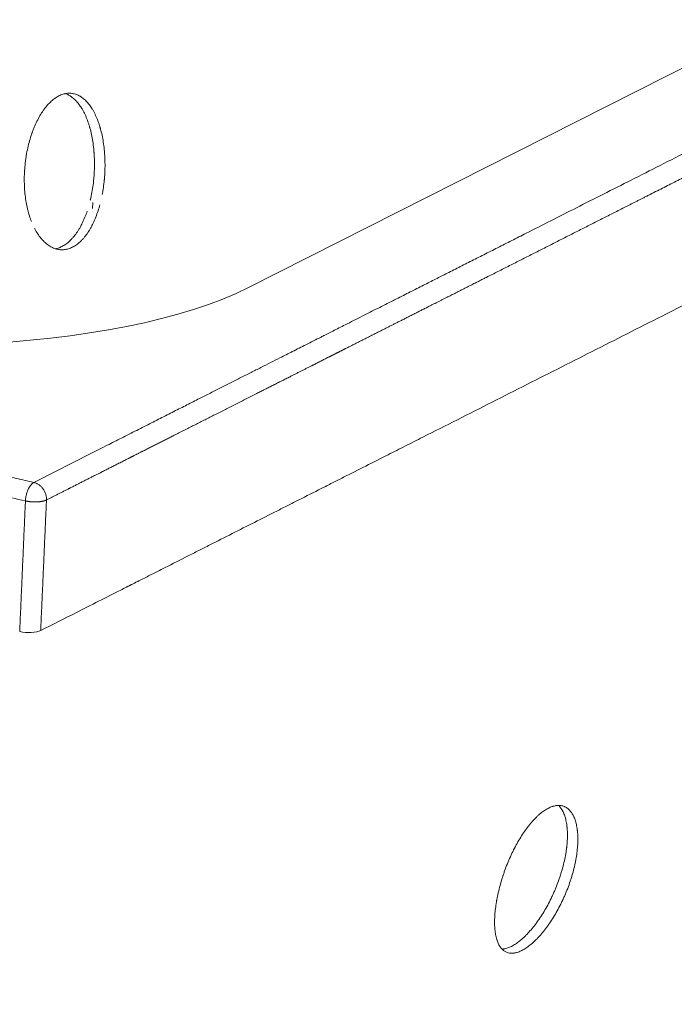
# Model space of a CAD drawing. Units: millimetres. Extents: x 10 to 830, y 10 to 585.
# Drawn here: x 616 to 651, y 377 to 431 of the extents above; entities that cross this region are included whole.
import ezdxf

# ---------------------------------------------------------------- set-up
doc = ezdxf.new("R2010")
doc.units = ezdxf.units.MM
doc.layers.add('1', color=7, linetype='Continuous', true_color=0xffffff)

msp = doc.modelspace()

# ---------------------------------------------------------------- linework, layer by layer
at = {"layer": '1', "color": 18, "linetype": 'Continuous', "lineweight": 18}
msp.add_line((627.931, 416.092), (732.392, 469.002), dxfattribs=at)
at = {"layer": '1', "color": 18, "linetype": 'Continuous', "lineweight": 13}
msp.add_line((619.472, 420.389), (619.485, 420.704), dxfattribs=at)
at = {"layer": '1', "color": 18, "linetype": 'Continuous', "lineweight": 18}
for centre, major_axis, end_param in [((606.385, 420.989), (-24.976, 1.099), 2.625229), ((615.94, 397.659), (-0.833, 0.037), 2.62523)]:
    msp.add_ellipse(centre, major_axis=major_axis, ratio=0.319656, start_param=1.054433, end_param=end_param, dxfattribs=at)
at = {"layer": '1', "color": 18, "linetype": 'Continuous', "lineweight": 13}
for points, knots in [([(616.286, 405.528), (617.613, 406.201), (619.196, 407.002), (620.919, 407.875), (621.45, 408.144), (621.86, 408.351), (622.261, 408.555), (622.655, 408.754), (623.04, 408.949), (623.417, 409.14), (623.786, 409.327), (624.147, 409.51), (624.5, 409.688), (624.845, 409.863), (625.273, 410.08), (625.782, 410.337), (626.372, 410.636), (626.948, 410.928), (627.511, 411.212), (628.059, 411.49), (628.594, 411.76), (629.117, 412.025), (629.684, 412.312), (630.325, 412.636), (631.066, 413.011), (631.653, 413.308), (632.139, 413.553), (632.575, 413.774), (633.248, 414.114), (633.92, 414.454), (634.511, 414.753), (634.933, 414.966), (635.345, 415.175), (635.745, 415.377), (636.134, 415.574), (636.512, 415.765), (636.878, 415.95), (637.233, 416.13), (637.575, 416.303), (637.905, 416.47), (638.222, 416.63), (638.663, 416.853), (639.237, 417.144), (639.954, 417.507), (640.687, 417.878), (641.437, 418.257), (642.202, 418.645), (643.165, 419.133), (644.339, 419.727), (645.735, 420.434), (647.187, 421.169), (648.697, 421.934), (650.266, 422.729), (651.584, 423.396), (652.708, 423.965), (653.699, 424.467), (654.931, 425.091), (656.041, 425.653), (656.938, 426.107), (657.529, 426.407), (658.088, 426.69), (658.615, 426.957), (659.11, 427.208), (659.572, 427.442), (660.002, 427.659), (660.399, 427.861), (660.96, 428.144), (661.692, 428.515), (662.605, 428.978), (663.511, 429.437), (664.411, 429.893), (665.305, 430.345), (666.192, 430.794), (667.072, 431.24), (667.945, 431.682), (668.811, 432.121), (669.862, 432.653), (671.117, 433.289), (672.6, 434.04), (674.016, 434.757), (675.432, 435.474), (676.915, 436.225), (678.418, 436.986), (679.84, 437.707), (681.077, 438.333), (682.266, 438.935), (683.404, 439.511), (684.493, 440.063), (685.531, 440.588), (686.517, 441.088), (687.37, 441.52), (688.095, 441.887), (688.697, 442.192), (689.264, 442.479), (689.795, 442.748), (690.29, 442.999), (690.748, 443.231), (691.17, 443.445), (691.556, 443.64), (692.024, 443.877), (692.576, 444.157), (693.214, 444.48), (693.82, 444.786), (694.393, 445.077), (694.934, 445.351), (695.441, 445.607), (695.915, 445.848), (696.352, 446.069), (696.761, 446.276), (697.148, 446.472), (697.524, 446.662), (697.889, 446.848), (698.244, 447.027), (698.569, 447.192), (698.867, 447.343), (699.144, 447.483), (699.422, 447.624), (699.701, 447.765), (699.979, 447.906), (700.258, 448.047), (700.537, 448.188), (700.768, 448.306), (700.949, 448.397), (701.076, 448.462), (701.195, 448.522), (701.306, 448.578), (701.41, 448.631), (701.507, 448.68), (701.596, 448.725), (701.678, 448.766), (701.752, 448.804), (701.818, 448.837), (701.876, 448.867), (701.955, 448.907), (702.058, 448.959), (702.189, 449.025), (702.324, 449.093), (702.461, 449.163), (702.602, 449.234), (702.746, 449.307), (702.892, 449.381), (703.154, 449.514), (703.545, 449.712), (704.079, 449.982), (704.657, 450.275), (705.234, 450.567), (705.821, 450.865), (706.434, 451.175), (707.133, 451.529), (707.918, 451.927), (708.789, 452.368), (709.489, 452.722), (709.989, 452.975), (710.257, 453.111), (710.519, 453.244), (710.773, 453.373), (711.02, 453.498), (711.26, 453.619), (711.493, 453.737), (711.719, 453.852), (712.05, 454.02), (712.492, 454.243), (713.046, 454.524), (713.604, 454.807), (714.192, 455.104), (714.821, 455.423), (715.503, 455.769), (716.225, 456.134), (716.986, 456.52), (717.787, 456.926), (718.513, 457.294), (719.163, 457.623), (719.733, 457.912), (720.335, 458.217), (720.969, 458.538), (721.637, 458.877), (722.339, 459.232), (723.043, 459.589), (723.774, 459.96), (724.556, 460.356), (725.445, 460.807), (726.442, 461.312), (727.322, 461.758), (728.039, 462.121), (728.546, 462.378), (729.024, 462.62), (729.471, 462.847), (729.889, 463.059), (730.275, 463.255), (730.631, 463.435), (730.957, 463.6), (731.251, 463.749), (731.515, 463.883), (731.748, 464.001), (732.079, 464.169), (732.513, 464.389), (733.056, 464.664), (733.582, 464.931), (734.093, 465.19), (734.588, 465.441), (735.066, 465.683), (735.529, 465.918), (735.975, 466.144), (736.505, 466.413), (737.128, 466.729), (737.854, 467.096), (738.59, 467.47), (739.337, 467.848), (740.095, 468.233), (740.916, 468.649), (741.914, 469.155), (742.787, 469.598), (743.471, 469.945), (743.84, 470.132), (744.183, 470.306), (744.501, 470.467), (744.793, 470.615), (745.06, 470.75), (745.542, 470.995), (746.239, 471.348), (747.152, 471.811), (748.042, 472.262), (748.909, 472.701), (749.796, 473.151), (750.719, 473.619), (751.693, 474.112), (752.688, 474.616), (755.011, 475.793), (757.003, 476.802), (758.657, 477.64)], [0, 0, 0, 0, 0.027962, 0.03336, 0.036292, 0.039168, 0.041988, 0.044752, 0.047458, 0.050108, 0.0527, 0.055235, 0.057713, 0.060135, 0.0625, 0.066727, 0.070872, 0.074923, 0.078874, 0.082724, 0.086478, 0.090147, 0.09375, 0.098442, 0.103639, 0.109375, 0.11082, 0.113868, 0.118566, 0.125, 0.128044, 0.131013, 0.133904, 0.136716, 0.13945, 0.142104, 0.144678, 0.147169, 0.149575, 0.151893, 0.154119, 0.15625, 0.161179, 0.166218, 0.171367, 0.17663, 0.182008, 0.1875, 0.196927, 0.206735, 0.216925, 0.22752, 0.238546, 0.25, 0.255282, 0.26223, 0.270883, 0.28125, 0.285621, 0.289773, 0.293703, 0.297407, 0.300883, 0.304129, 0.307147, 0.309937, 0.3125, 0.318957, 0.325369, 0.331736, 0.338058, 0.344333, 0.350562, 0.356743, 0.362877, 0.368963, 0.375, 0.385008, 0.395421, 0.40625, 0.414839, 0.425249, 0.4375, 0.446527, 0.455216, 0.463563, 0.471563, 0.47921, 0.486501, 0.493432, 0.5, 0.504473, 0.508706, 0.512691, 0.516421, 0.519896, 0.523114, 0.526077, 0.528787, 0.53125, 0.535941, 0.54042, 0.544679, 0.548709, 0.552505, 0.556065, 0.559391, 0.5625, 0.565288, 0.568004, 0.570645, 0.573213, 0.575706, 0.578125, 0.58005, 0.581993, 0.583948, 0.585908, 0.587868, 0.589822, 0.591776, 0.59375, 0.594699, 0.595589, 0.596425, 0.597207, 0.597937, 0.598615, 0.599242, 0.599816, 0.600336, 0.600802, 0.601211, 0.601563, 0.602463, 0.603384, 0.604328, 0.605293, 0.60628, 0.60729, 0.608321, 0.609375, 0.612809, 0.616555, 0.620621, 0.625, 0.628701, 0.633001, 0.637911, 0.643432, 0.64955, 0.65625, 0.65819, 0.660076, 0.661911, 0.663697, 0.665433, 0.667121, 0.668758, 0.670343, 0.671875, 0.675744, 0.679637, 0.683557, 0.6875, 0.692026, 0.696814, 0.701881, 0.70723, 0.712854, 0.71875, 0.722539, 0.72654, 0.730764, 0.735218, 0.739912, 0.744841, 0.75, 0.754754, 0.760242, 0.766482, 0.773485, 0.78125, 0.785016, 0.788581, 0.791937, 0.795083, 0.798015, 0.800731, 0.803231, 0.805515, 0.807583, 0.809436, 0.811074, 0.8125, 0.816413, 0.820222, 0.823922, 0.827511, 0.830987, 0.834348, 0.837593, 0.840726, 0.84375, 0.848765, 0.85386, 0.859031, 0.864277, 0.869599, 0.875, 0.881581, 0.890625, 0.893398, 0.895989, 0.898399, 0.900631, 0.902685, 0.904558, 0.90625, 0.912833, 0.919245, 0.925499, 0.931589, 0.9375, 0.944201, 0.95104, 0.958023, 0.965152, 1, 1, 1, 1]), ([(615.83, 404.526), (614.831, 404.753), (612.903, 405.192), (610.116, 405.825), (607.54, 406.41), (605.176, 406.948), (603.022, 407.437), (601.08, 407.879), (599.349, 408.272), (597.828, 408.617), (596.519, 408.915), (595.421, 409.164), (594.108, 409.463), (592.031, 409.934), (589.332, 410.547), (586.423, 411.208), (583.647, 411.838), (580.603, 412.53), (577.042, 413.339), (573.04, 414.248), (568.796, 415.213), (564.507, 416.188), (560.233, 417.16), (555.976, 418.127), (551.829, 419.07), (547.914, 419.96), (544.353, 420.77), (541.576, 421.401), (539.092, 421.966), (536.578, 422.538), (533.547, 423.227), (531.411, 423.713), (530.364, 423.951)], [0, 0, 0, 0, 0.035076, 0.067682, 0.097818, 0.125485, 0.150681, 0.173409, 0.193666, 0.211454, 0.226773, 0.239621, 0.25, 0.272873, 0.3125, 0.344752, 0.375, 0.409936, 0.451602, 0.5, 0.550382, 0.600573, 0.650573, 0.700382, 0.75, 0.796138, 0.837805, 0.875, 0.893629, 0.925, 0.963251, 1, 1, 1, 1])]:
    msp.add_open_spline(points, degree=3, knots=knots, dxfattribs=at)
for points, weights, degree, knots in [([(616.97, 404.576), (617.616, 404.904), (618.263, 405.232), (619.71, 405.964), (620.509, 406.369), (621.408, 406.824), (621.508, 406.875), (621.733, 406.989), (622.238, 407.245), (623.957, 408.115), (626.104, 409.202), (628.372, 410.35), (630.178, 411.264), (631.43, 411.897), (632.263, 412.318), (632.345, 412.359), (632.546, 412.461), (632.665, 412.521), (632.985, 412.683), (633.187, 412.785), (633.891, 413.141), (634.857, 413.629), (636.217, 414.317), (637.772, 415.103), (638.865, 415.657), (640.83, 416.651), (643.345, 417.924), (645.86, 419.198), (648.373, 420.471), (649.637, 421.111), (652.593, 422.608), (654.285, 423.464), (656.832, 424.754), (657.687, 425.188), (659.387, 426.048), (660.231, 426.476), (661.971, 427.357), (662.867, 427.811), (664.635, 428.706), (665.506, 429.148), (667.994, 430.408), (669.61, 431.226), (671.957, 432.415), (672.688, 432.785), (675.505, 434.212), (677.592, 435.268), (682.496, 437.752), (685.313, 439.179), (689.278, 441.187), (690.425, 441.768), (692.617, 442.878), (693.661, 443.407), (695.182, 444.177), (695.66, 444.419), (696.483, 444.836), (696.829, 445.011), (697.481, 445.342), (697.788, 445.497), (698.607, 445.912), (699.12, 446.171), (699.848, 446.54), (700.064, 446.65), (700.473, 446.857), (700.667, 446.955), (701.229, 447.24), (701.596, 447.426), (702.318, 447.791), (702.672, 447.971), (703.77, 448.527), (704.514, 448.903), (706.009, 449.661), (706.76, 450.041), (708.253, 450.797), (708.994, 451.173), (710.519, 451.945), (711.302, 452.341), (712.474, 452.935), (712.862, 453.132), (713.65, 453.531), (714.05, 453.733), (715.23, 454.331), (716.011, 454.727), (717.963, 455.716), (720.729, 457.117), (724.691, 459.125), (728.067, 460.836), (729.849, 461.739), (730.435, 462.036), (730.435, 462.037), (730.437, 462.037), (730.437, 462.038), (730.439, 462.038), (730.44, 462.039), (730.505, 462.072), (730.569, 462.104), (731.281, 462.465), (731.93, 462.794), (733.878, 463.782), (735.177, 464.44), (737.769, 465.754), (739.063, 466.41), (740.679, 467.23), (741.002, 467.394), (741.486, 467.639), (741.649, 467.722), (741.973, 467.886), (742.135, 467.968), (742.458, 468.132), (742.62, 468.214), (743.268, 468.543), (745.213, 469.529), (748.048, 470.967), (751.048, 472.487), (752.724, 473.336), (753.775, 473.869), (754.177, 474.072), (754.525, 474.248), (754.606, 474.289), (754.768, 474.372), (754.849, 474.413), (755.249, 474.615), (755.568, 474.777), (757.038, 475.522), (758.189, 476.105), (759.34, 476.688)], [0.999999980199, 0.999999980199, 0.999999980199, 0.999999980199, 0.999999980199, 0.999999980199, 0.999999980199, 0.999999980199, 0.999999980199, 0.999999980198, 0.999999980196, 0.999999980191, 0.999999980185, 0.999999980179, 0.999999980175, 0.999999980175, 0.999999980174, 0.999999980173, 0.999999980172, 0.999999980171, 0.999999980168, 0.999999980164, 0.999999980159, 0.999999980155, 0.999999980152, 0.999999980149, 0.999999980147, 0.999999980147, 0.999999980147, 0.999999980147, 0.999999980147, 0.999999980147, 0.999999980148, 0.999999980148, 0.999999980148, 0.999999980148, 0.999999980148, 0.999999980149, 0.999999980149, 0.999999980149, 0.999999980149, 0.99999998015, 0.99999998015, 0.99999998015, 0.99999998015, 0.999999980151, 0.999999980151, 0.999999980152, 0.999999980152, 0.999999980152, 0.999999980153, 0.999999980153, 0.999999980153, 0.999999980153, 0.999999980153, 0.999999980153, 0.999999980153, 0.999999980153, 0.999999980153, 0.999999980153, 0.999999980153, 0.999999980153, 0.999999980153, 0.999999980153, 0.999999980154, 0.999999980154, 0.999999980154, 0.999999980154, 0.999999980154, 0.999999980154, 0.999999980154, 0.999999980154, 0.999999980154, 0.999999980154, 0.999999980154, 0.999999980155, 0.999999980155, 0.999999980155, 0.999999980155, 0.999999980155, 0.999999980156, 0.999999980156, 0.999999980158, 0.99999998016, 0.999999980164, 0.999999980167, 0.999999980169, 0.99999998017, 0.99999998017, 0.99999998017, 0.99999998017, 0.99999998017, 0.99999998017, 0.99999998017, 0.99999998017, 0.999999980171, 0.999999980172, 0.999999980174, 0.999999980176, 0.99999998018, 0.999999980182, 0.999999980184, 0.999999980185, 0.999999980186, 0.999999980186, 0.999999980187, 0.999999980187, 0.999999980187, 0.999999980188, 0.999999980189, 0.999999980192, 0.999999980196, 0.999999980198, 0.999999980199, 0.999999980199, 0.999999980199, 0.999999980199, 0.999999980199, 0.999999980199, 0.999999980199, 0.999999980199, 0.999999980199, 0.999999980199, 0.999999980199, 0.999999980199], 3, [0, 0, 0, 0, 0.013628, 0.013628, 0.030476, 0.030476, 0.032574, 0.032574, 0.035227, 0.043215, 0.068789, 0.080469, 0.091005, 0.106853, 0.106853, 0.108566, 0.108566, 0.111083, 0.111083, 0.11532, 0.11532, 0.125932, 0.135663, 0.143987, 0.158697, 0.158697, 0.185392, 0.211698, 0.211698, 0.238341, 0.238341, 0.273982, 0.273982, 0.292012, 0.292012, 0.309791, 0.309791, 0.328679, 0.328679, 0.347043, 0.347043, 0.3811, 0.3811, 0.396493, 0.396493, 0.440467, 0.440467, 0.49983, 0.49983, 0.524009, 0.524009, 0.546007, 0.546007, 0.556072, 0.556072, 0.563361, 0.563361, 0.569814, 0.569814, 0.580622, 0.580622, 0.585164, 0.585164, 0.589252, 0.589252, 0.596997, 0.596997, 0.604458, 0.604458, 0.62013, 0.62013, 0.635965, 0.635965, 0.651584, 0.651584, 0.668087, 0.668087, 0.676275, 0.676275, 0.684695, 0.684695, 0.701145, 0.701145, 0.725834, 0.759418, 0.784633, 0.796967, 0.796967, 0.796981, 0.796981, 0.796994, 0.796994, 0.797021, 0.797021, 0.798362, 0.798362, 0.812035, 0.812035, 0.8394, 0.8394, 0.866661, 0.866661, 0.873455, 0.873455, 0.876876, 0.876876, 0.880286, 0.880286, 0.883695, 0.883695, 0.893935, 0.924676, 0.943449, 0.957135, 0.959993, 0.965605, 0.965605, 0.967314, 0.967314, 0.969024, 0.969024, 0.975744, 0.975744, 1, 1, 1, 1]), ([(616.286, 405.528), (612.472, 406.395), (608.657, 407.262), (604.555, 408.195), (604.267, 408.26), (603.955, 408.331), (603.931, 408.337), (603.891, 408.345), (603.876, 408.349), (603.858, 408.353), (603.855, 408.354), (603.829, 408.36), (603.806, 408.365), (603.781, 408.371), (603.78, 408.371), (603.709, 408.387), (603.64, 408.403), (603.363, 408.466), (602.316, 408.704), (599.604, 409.32), (596.164, 410.101), (593.036, 410.812), (591.572, 411.144), (590.308, 411.431), (589.41, 411.635), (588.36, 411.873), (587.768, 412.007), (586.729, 412.243), (584.169, 412.825), (581.887, 413.343), (578.676, 414.073), (577.138, 414.422), (574.632, 414.992), (573.662, 415.212), (571.737, 415.65), (570.781, 415.867), (568.16, 416.463), (566.495, 416.842), (564.775, 417.232), (564.722, 417.245), (562.902, 417.658), (561.136, 418.06), (557.322, 418.927), (555.273, 419.393), (551.621, 420.223), (548.366, 420.963), (545.11, 421.703), (542.477, 422.302), (541.251, 422.581), (539.556, 422.966), (538.84, 423.129), (538.216, 423.271), (538.061, 423.306), (537.286, 423.482), (536.667, 423.623), (535.13, 423.973), (533.467, 424.351), (531.725, 424.747), (530.9, 424.935), (530.82, 424.953)], [0.999999919488, 0.999999919488, 0.999999919488, 0.999999919488, 0.999999919488, 0.999999919488, 0.999999919488, 0.999999919488, 0.999999919488, 0.999999919488, 0.999999919488, 0.999999919488, 0.999999919488, 0.999999919488, 0.999999919488, 0.999999919488, 0.999999919488, 0.999999919489, 0.99999991949, 0.999999919495, 0.999999919511, 0.999999919542, 0.99999991956, 0.999999919576, 0.999999919587, 0.999999919599, 0.999999919605, 0.999999919616, 0.999999919638, 0.999999919649, 0.999999919659, 0.999999919661, 0.999999919663, 0.999999919664, 0.999999919664, 0.999999919663, 0.999999919662, 0.99999991966, 0.999999919659, 0.999999919659, 0.999999919657, 0.999999919655, 0.999999919651, 0.999999919648, 0.99999991964, 0.999999919632, 0.999999919616, 0.999999919597, 0.999999919587, 0.999999919571, 0.999999919564, 0.999999919557, 0.999999919556, 0.999999919548, 0.999999919541, 0.999999919527, 0.999999919514, 0.999999919504, 0.999999919501, 0.9999999195], 3, [0, 0, 0, 0, 0.133889, 0.133889, 0.143997, 0.143997, 0.144845, 0.144845, 0.145383, 0.145383, 0.14549, 0.14549, 0.146297, 0.146297, 0.146351, 0.146351, 0.148769, 0.148769, 0.156097, 0.185523, 0.243957, 0.27682, 0.295332, 0.295332, 0.321195, 0.326832, 0.332207, 0.341959, 0.363317, 0.422062, 0.422062, 0.476025, 0.476025, 0.510054, 0.510054, 0.543609, 0.543609, 0.60206, 0.60206, 0.603954, 0.603954, 0.665933, 0.665933, 0.737852, 0.737852, 0.794103, 0.852139, 0.852139, 0.886515, 0.895178, 0.911648, 0.911648, 0.917083, 0.917083, 0.93884, 0.93884, 0.971033, 0.997193, 1, 1, 1, 1]), ([(616.97, 404.576), (616.795, 404.488), (616.461, 404.473), (616.128, 404.459), (615.83, 404.526)], [1, 0.923879525807, 1, 0.923879525807, 1], 2, [0, 0, 0, 0.5, 0.5, 1, 1, 1])]:
    msp.add_rational_spline(points, weights, degree=degree, knots=knots, dxfattribs=at)
at = {"layer": '1', "color": 18, "linetype": 'Continuous', "lineweight": 18}
for points, knots in [([(616.658, 397.495), (617.305, 397.823), (617.952, 398.15), (619.398, 398.883), (620.198, 399.288), (621.097, 399.743), (621.196, 399.794), (621.308, 399.851), (621.321, 399.857), (621.339, 399.866), (621.346, 399.87), (621.355, 399.874), (621.358, 399.876), (621.363, 399.878), (621.364, 399.879), (621.368, 399.881), (621.369, 399.881), (621.383, 399.889), (621.396, 399.895), (621.421, 399.908), (621.434, 399.914), (621.453, 399.924), (621.459, 399.927), (621.467, 399.931), (621.468, 399.932), (621.471, 399.933), (621.473, 399.934), (621.478, 399.936), (621.481, 399.938), (621.497, 399.946), (621.509, 399.952), (621.523, 399.96), (621.525, 399.96), (621.527, 399.962), (621.528, 399.962), (621.53, 399.963), (621.53, 399.963), (621.534, 399.965), (621.538, 399.967), (621.547, 399.971), (621.553, 399.975), (621.566, 399.981), (621.572, 399.984), (621.58, 399.988), (621.582, 399.989), (621.585, 399.991), (621.586, 399.991), (621.591, 399.994), (621.594, 399.995), (621.623, 400.01), (621.648, 400.023), (621.698, 400.048), (621.723, 400.061), (621.761, 400.08), (621.774, 400.086), (621.799, 400.099), (621.811, 400.105), (621.849, 400.125), (621.874, 400.137), (621.906, 400.153), (621.912, 400.156), (621.925, 400.163), (621.931, 400.166), (621.95, 400.176), (621.962, 400.182), (622, 400.201), (622.026, 400.214), (622.101, 400.252), (622.151, 400.278), (622.303, 400.354), (622.403, 400.405), (622.605, 400.507), (622.705, 400.558), (622.907, 400.66), (623.008, 400.711), (623.209, 400.813), (623.309, 400.864), (623.813, 401.119), (624.217, 401.323), (624.821, 401.629), (625.022, 401.731), (625.425, 401.935), (625.626, 402.037), (626.231, 402.343), (626.635, 402.548), (627.441, 402.956), (627.844, 403.16), (628.65, 403.567), (629.052, 403.771), (629.656, 404.076), (629.856, 404.178), (630.259, 404.381), (630.46, 404.483), (631.065, 404.789), (631.468, 404.993), (631.921, 405.222), (631.971, 405.247), (632.046, 405.285), (632.071, 405.298), (632.102, 405.314), (632.108, 405.317), (632.121, 405.323), (632.127, 405.326), (632.146, 405.336), (632.159, 405.342), (632.272, 405.399), (632.372, 405.45), (632.674, 405.603), (632.875, 405.704), (633.479, 406.01), (633.882, 406.214), (634.688, 406.621), (635.091, 406.825), (635.808, 407.188), (636.122, 407.347), (636.75, 407.665), (637.064, 407.823), (638.003, 408.298), (638.627, 408.614), (640.509, 409.567), (641.766, 410.203), (644.281, 411.477), (645.539, 412.114), (648.062, 413.391), (649.326, 414.032), (652.282, 415.529), (653.973, 416.385), (656.52, 417.675), (657.376, 418.108), (659.075, 418.969), (659.919, 419.396), (661.659, 420.278), (662.556, 420.732), (664.324, 421.627), (665.195, 422.068), (667.683, 423.328), (669.299, 424.147), (671.646, 425.335), (672.376, 425.705), (673.815, 426.434), (674.523, 426.792), (675.924, 427.502), (676.617, 427.853), (677.995, 428.551), (678.681, 428.899), (682.185, 430.673), (685.002, 432.1), (688.399, 433.82), (688.979, 434.114), (690.127, 434.695), (690.694, 434.982), (692.305, 435.798), (693.349, 436.327), (694.871, 437.098), (695.348, 437.34), (696.172, 437.757), (696.518, 437.932), (697.17, 438.262), (697.476, 438.417), (698.295, 438.832), (698.808, 439.092), (699.537, 439.461), (699.752, 439.57), (700.162, 439.777), (700.356, 439.876), (700.918, 440.16), (701.285, 440.346), (702.007, 440.712), (702.361, 440.891), (703.459, 441.447), (704.202, 441.824), (705.698, 442.581), (706.449, 442.962), (707.386, 443.436), (707.571, 443.53), (707.942, 443.718), (708.128, 443.812), (708.498, 444), (708.683, 444.093), (709.053, 444.281), (709.239, 444.374), (710.207, 444.865), (710.991, 445.262), (712.162, 445.855), (712.551, 446.052), (713.339, 446.451), (713.739, 446.654), (714.919, 447.252), (715.7, 447.647), (717.281, 448.448), (718.083, 448.854), (720.464, 450.061), (722.045, 450.862), (724.418, 452.065), (725.21, 452.466), (726.397, 453.067), (726.792, 453.268), (727.583, 453.669), (727.98, 453.87), (728.7, 454.235), (729.024, 454.399), (729.51, 454.645), (729.672, 454.727), (729.915, 454.851), (729.996, 454.892), (730.087, 454.938), (730.097, 454.943), (730.113, 454.951), (730.118, 454.953), (730.123, 454.956), (730.124, 454.956), (730.125, 454.957), (730.126, 454.957), (730.128, 454.958), (730.129, 454.959), (730.133, 454.961), (730.135, 454.962), (730.158, 454.974), (730.179, 454.984), (730.24, 455.015), (730.28, 455.036), (730.97, 455.385), (731.619, 455.714), (733.567, 456.701), (734.865, 457.36), (736.485, 458.181), (736.806, 458.343), (737.29, 458.589), (737.454, 458.672), (737.7, 458.797), (737.782, 458.838), (737.904, 458.9), (737.945, 458.921), (738.005, 458.952), (738.026, 458.962), (738.066, 458.983), (738.086, 458.993), (738.753, 459.331), (739.399, 459.658), (740.368, 460.149), (740.69, 460.313), (741.175, 460.559), (741.337, 460.641), (741.661, 460.806), (741.823, 460.888), (742.147, 461.052), (742.309, 461.134), (742.551, 461.257), (742.633, 461.298), (742.795, 461.38), (742.876, 461.421), (743.037, 461.503), (743.118, 461.544), (743.204, 461.588), (743.209, 461.59), (743.217, 461.594), (743.219, 461.596), (743.224, 461.598), (743.227, 461.599), (743.24, 461.606), (743.25, 461.611), (743.28, 461.626), (743.3, 461.637), (743.361, 461.667), (743.402, 461.688), (743.604, 461.791), (743.766, 461.873), (744.252, 462.119), (744.575, 462.283), (745.223, 462.611), (745.547, 462.775), (746.195, 463.104), (746.519, 463.269), (747.168, 463.597), (747.491, 463.761), (747.977, 464.008), (748.139, 464.09), (748.463, 464.254), (748.625, 464.336), (748.95, 464.5), (749.112, 464.583), (749.436, 464.747), (749.598, 464.829), (750.084, 465.075), (750.407, 465.239), (750.812, 465.444), (750.893, 465.485), (751.055, 465.567), (751.136, 465.609), (751.258, 465.67), (751.299, 465.691), (751.36, 465.722), (751.38, 465.732), (751.42, 465.752), (751.441, 465.763), (751.542, 465.814), (751.623, 465.855), (751.866, 465.978), (752.028, 466.06), (752.23, 466.163), (752.271, 466.183), (752.352, 466.224), (752.392, 466.245), (752.514, 466.306), (752.595, 466.347), (752.757, 466.43), (752.838, 466.471), (753, 466.553), (753.081, 466.594), (753.172, 466.64), (753.182, 466.645), (753.195, 466.652), (753.198, 466.653), (753.201, 466.655), (753.203, 466.655), (753.205, 466.657), (753.206, 466.657), (753.213, 466.661), (753.218, 466.663), (753.243, 466.676), (753.263, 466.686), (753.294, 466.702), (753.304, 466.707), (753.319, 466.714), (753.324, 466.717), (753.33, 466.72), (753.332, 466.721), (753.334, 466.722), (753.336, 466.723), (753.339, 466.725), (753.342, 466.726), (753.365, 466.737), (753.385, 466.748), (753.446, 466.778), (753.486, 466.799), (753.547, 466.83), (753.567, 466.84), (753.59, 466.852), (753.592, 466.853), (753.596, 466.855), (753.597, 466.855), (753.6, 466.857), (753.601, 466.857), (753.608, 466.861), (753.613, 466.863), (753.628, 466.871), (753.638, 466.876), (753.668, 466.891), (753.689, 466.902), (753.714, 466.914), (753.719, 466.917), (753.725, 466.92), (753.727, 466.921), (753.729, 466.922), (753.73, 466.923), (753.734, 466.925), (753.737, 466.926), (753.749, 466.932), (753.759, 466.937), (753.79, 466.953), (753.81, 466.963), (753.84, 466.978), (753.851, 466.984), (753.861, 466.989), (753.862, 466.989), (753.863, 466.99), (753.864, 466.99), (753.866, 466.991), (753.867, 466.992), (753.871, 466.994), (753.873, 466.995), (753.881, 466.999), (753.886, 467.002), (753.911, 467.014), (753.932, 467.025), (753.962, 467.04), (753.972, 467.045), (753.985, 467.052), (753.987, 467.053), (753.991, 467.055), (753.992, 467.055), (753.994, 467.056), (753.995, 467.057), (753.996, 467.057), (753.997, 467.058), (754.002, 467.061), (754.008, 467.063), (754.023, 467.071), (754.033, 467.076), (754.048, 467.084), (754.053, 467.086), (754.059, 467.089), (754.061, 467.09), (754.063, 467.091), (754.065, 467.092), (754.068, 467.094), (754.071, 467.095), (754.083, 467.102), (754.094, 467.107), (754.109, 467.114), (754.114, 467.117), (754.121, 467.121), (754.124, 467.122), (754.128, 467.124), (754.129, 467.125), (754.131, 467.126), (754.132, 467.126), (754.133, 467.127), (754.133, 467.127), (754.154, 467.138), (754.175, 467.148), (754.2, 467.161), (754.205, 467.163), (754.215, 467.168), (754.22, 467.171), (754.235, 467.179), (754.245, 467.184), (754.258, 467.19), (754.261, 467.191), (754.264, 467.193), (754.266, 467.194), (754.268, 467.195), (754.27, 467.196), (754.276, 467.199), (754.281, 467.202), (754.296, 467.209), (754.306, 467.214), (754.336, 467.23), (754.356, 467.24), (754.457, 467.291), (754.538, 467.332), (754.938, 467.534), (755.257, 467.696), (756.727, 468.44), (757.878, 469.024), (759.029, 469.607)], [0, 0, 0, 0, 0.013628, 0.013628, 0.030476, 0.030476, 0.032574, 0.032574, 0.032836, 0.032836, 0.032968, 0.032968, 0.033034, 0.033034, 0.033067, 0.033067, 0.0331, 0.0331, 0.033365, 0.033365, 0.033631, 0.033631, 0.033763, 0.033763, 0.033796, 0.033796, 0.03383, 0.03383, 0.033896, 0.033896, 0.034161, 0.034161, 0.034194, 0.034194, 0.034211, 0.034211, 0.034227, 0.034227, 0.034294, 0.034294, 0.034427, 0.034427, 0.034559, 0.034559, 0.034592, 0.034592, 0.034625, 0.034625, 0.034692, 0.034692, 0.035223, 0.035223, 0.035754, 0.035754, 0.036018, 0.036018, 0.036284, 0.036284, 0.036814, 0.036814, 0.036947, 0.036947, 0.03708, 0.03708, 0.037345, 0.037345, 0.037877, 0.037877, 0.038937, 0.038937, 0.041061, 0.041061, 0.043181, 0.043181, 0.045305, 0.045305, 0.047425, 0.047425, 0.055922, 0.055922, 0.060162, 0.060162, 0.064406, 0.064406, 0.072908, 0.072908, 0.081398, 0.081398, 0.089882, 0.089882, 0.094115, 0.094115, 0.09836, 0.09836, 0.106853, 0.106853, 0.107908, 0.107908, 0.108434, 0.108434, 0.108566, 0.108566, 0.108699, 0.108699, 0.108964, 0.108964, 0.111083, 0.111083, 0.11532, 0.11532, 0.12381, 0.12381, 0.132303, 0.132303, 0.138921, 0.138921, 0.145539, 0.145539, 0.158697, 0.158697, 0.185185, 0.185185, 0.211698, 0.211698, 0.238341, 0.238341, 0.273982, 0.273982, 0.292012, 0.292012, 0.309791, 0.309791, 0.328679, 0.328679, 0.347043, 0.347043, 0.3811, 0.3811, 0.396493, 0.396493, 0.411414, 0.411414, 0.426012, 0.426012, 0.440467, 0.440467, 0.49983, 0.49983, 0.512053, 0.512053, 0.524009, 0.524009, 0.546007, 0.546007, 0.556072, 0.556072, 0.563361, 0.563361, 0.569814, 0.569814, 0.580622, 0.580622, 0.585164, 0.585164, 0.589252, 0.589252, 0.596997, 0.596997, 0.604458, 0.604458, 0.62013, 0.62013, 0.635965, 0.635965, 0.639872, 0.639872, 0.643784, 0.643784, 0.647677, 0.647677, 0.651584, 0.651584, 0.668087, 0.668087, 0.676275, 0.676275, 0.684695, 0.684695, 0.701145, 0.701145, 0.718027, 0.718027, 0.751337, 0.751337, 0.76802, 0.76802, 0.776347, 0.776347, 0.784698, 0.784698, 0.791522, 0.791522, 0.794939, 0.794939, 0.796647, 0.796647, 0.796861, 0.796861, 0.796967, 0.796967, 0.796981, 0.796981, 0.796994, 0.796994, 0.797021, 0.797021, 0.797075, 0.797075, 0.797504, 0.797504, 0.798362, 0.798362, 0.812035, 0.812035, 0.8394, 0.8394, 0.84616, 0.84616, 0.849615, 0.849615, 0.851337, 0.851337, 0.852192, 0.852192, 0.852619, 0.852619, 0.853044, 0.853044, 0.866661, 0.866661, 0.873455, 0.873455, 0.876876, 0.876876, 0.880286, 0.880286, 0.883695, 0.883695, 0.885403, 0.885403, 0.88711, 0.88711, 0.888814, 0.888814, 0.88892, 0.88892, 0.888973, 0.888973, 0.889027, 0.889027, 0.88924, 0.88924, 0.889667, 0.889667, 0.89052, 0.89052, 0.893934, 0.893934, 0.900752, 0.900752, 0.907575, 0.907575, 0.914413, 0.914413, 0.921235, 0.921235, 0.924649, 0.924649, 0.928064, 0.928064, 0.931481, 0.931481, 0.934895, 0.934895, 0.941717, 0.941717, 0.943422, 0.943422, 0.945134, 0.945134, 0.94599, 0.94599, 0.946415, 0.946415, 0.946841, 0.946841, 0.948548, 0.948548, 0.951961, 0.951961, 0.952817, 0.952817, 0.953668, 0.953668, 0.955375, 0.955375, 0.957082, 0.957082, 0.958791, 0.958791, 0.959004, 0.959004, 0.959058, 0.959058, 0.959085, 0.959085, 0.959111, 0.959111, 0.959218, 0.959218, 0.959644, 0.959644, 0.959858, 0.959858, 0.959965, 0.959965, 0.959991, 0.959991, 0.960018, 0.960018, 0.960071, 0.960071, 0.960497, 0.960497, 0.961351, 0.961351, 0.961778, 0.961778, 0.961832, 0.961832, 0.961858, 0.961858, 0.961885, 0.961885, 0.961991, 0.961991, 0.962204, 0.962204, 0.962631, 0.962631, 0.962738, 0.962738, 0.962765, 0.962765, 0.962792, 0.962792, 0.962845, 0.962845, 0.963058, 0.963058, 0.963484, 0.963484, 0.963698, 0.963698, 0.963712, 0.963712, 0.963725, 0.963725, 0.963752, 0.963752, 0.963805, 0.963805, 0.963911, 0.963911, 0.964338, 0.964338, 0.964551, 0.964551, 0.964605, 0.964605, 0.964632, 0.964632, 0.964645, 0.964645, 0.964658, 0.964658, 0.964765, 0.964765, 0.964978, 0.964978, 0.965085, 0.965085, 0.965112, 0.965112, 0.965138, 0.965138, 0.965192, 0.965192, 0.965405, 0.965405, 0.965512, 0.965512, 0.965565, 0.965565, 0.965592, 0.965592, 0.965605, 0.965605, 0.965618, 0.965618, 0.966045, 0.966045, 0.966152, 0.966152, 0.966259, 0.966259, 0.966472, 0.966472, 0.966525, 0.966525, 0.966552, 0.966552, 0.966578, 0.966578, 0.966685, 0.966685, 0.966898, 0.966898, 0.967314, 0.967314, 0.969024, 0.969024, 0.975744, 0.975744, 1, 1, 1, 1]), ([(616.154, 419.684), (616.137, 419.728), (616.081, 419.88), (616.03, 420.04), (615.981, 420.217), (615.965, 420.277), (615.943, 420.369), (615.936, 420.4), (615.922, 420.462), (615.915, 420.493), (615.882, 420.65), (615.86, 420.777), (615.822, 421.037), (615.807, 421.168), (615.784, 421.436), (615.776, 421.572), (615.771, 421.727), (615.771, 421.744), (615.77, 421.779), (615.77, 421.796), (615.769, 421.848), (615.768, 421.883), (615.768, 421.987), (615.769, 422.056), (615.773, 422.263), (615.78, 422.402), (615.801, 422.678), (615.815, 422.815), (615.841, 423.022), (615.851, 423.091), (615.864, 423.177), (615.867, 423.194), (615.872, 423.228), (615.881, 423.28), (615.89, 423.331), (615.92, 423.5), (615.948, 423.633), (616.01, 423.895), (616.044, 424.023), (616.119, 424.275), (616.16, 424.398), (616.209, 424.534), (616.214, 424.549), (616.225, 424.579), (616.242, 424.624), (616.259, 424.668), (616.294, 424.756), (616.318, 424.813), (616.391, 424.982), (616.442, 425.09), (616.549, 425.297), (616.604, 425.396), (616.677, 425.515), (616.699, 425.55), (616.722, 425.584), (616.737, 425.607), (616.744, 425.619), (616.782, 425.675), (616.813, 425.719), (616.906, 425.845), (616.969, 425.924), (617.098, 426.069), (617.164, 426.136), (617.266, 426.228), (617.3, 426.257), (617.351, 426.298), (617.377, 426.318), (617.403, 426.338), (617.421, 426.35), (617.429, 426.356), (617.508, 426.412), (617.578, 426.454), (617.719, 426.525), (617.79, 426.554), (617.931, 426.598), (618.002, 426.614), (618.091, 426.625), (618.109, 426.627), (618.136, 426.629), (618.145, 426.63), (618.163, 426.631), (618.207, 426.632), (618.251, 426.631), (618.356, 426.624), (618.426, 426.613), (618.562, 426.576), (618.63, 426.551), (618.729, 426.504), (618.762, 426.486), (618.811, 426.458), (618.828, 426.447), (618.852, 426.432), (618.86, 426.426), (618.876, 426.416), (618.884, 426.41), (618.956, 426.359), (619.019, 426.308), (619.139, 426.193), (619.197, 426.13), (619.31, 425.992), (619.364, 425.916), (619.424, 425.825), (619.43, 425.815), (619.443, 425.794), (619.45, 425.783), (619.469, 425.752), (619.482, 425.73), (619.519, 425.665), (619.544, 425.62), (619.615, 425.483), (619.704, 425.29), (619.783, 425.079), (619.838, 424.914), (619.855, 424.858), (619.876, 424.786), (619.881, 424.771), (619.889, 424.742), (619.893, 424.728), (619.905, 424.684), (619.913, 424.654), (619.952, 424.506), (619.979, 424.385), (620.028, 424.137), (620.05, 424.01), (620.086, 423.751), (620.101, 423.618), (620.115, 423.466), (620.116, 423.449), (620.119, 423.415), (620.123, 423.364), (620.126, 423.313), (620.133, 423.211), (620.136, 423.143), (620.144, 422.937), (620.146, 422.8), (620.143, 422.524), (620.138, 422.386), (620.126, 422.177), (620.121, 422.107), (620.114, 422.02), (620.113, 422.002), (620.11, 421.968), (620.105, 421.915), (620.1, 421.863), (620.081, 421.691), (620.064, 421.554), (620.028, 421.327), (620.012, 421.235), (619.995, 421.143)], [0, 0, 0, 0, 0.009645, 0.0334, 0.0334, 0.045277, 0.045277, 0.051216, 0.051216, 0.057155, 0.057155, 0.08091, 0.08091, 0.104666, 0.104666, 0.128421, 0.128421, 0.13139, 0.13139, 0.13436, 0.13436, 0.140298, 0.140298, 0.152176, 0.152176, 0.175931, 0.175931, 0.199686, 0.199686, 0.211564, 0.211564, 0.214533, 0.214533, 0.217503, 0.223442, 0.223442, 0.247197, 0.247197, 0.270952, 0.270952, 0.294707, 0.294707, 0.297677, 0.297677, 0.300646, 0.306585, 0.306585, 0.318463, 0.318463, 0.342218, 0.342218, 0.365973, 0.365973, 0.371912, 0.374881, 0.374881, 0.377851, 0.377851, 0.389728, 0.389728, 0.413483, 0.413483, 0.437239, 0.437239, 0.449116, 0.449116, 0.455055, 0.458025, 0.458025, 0.460994, 0.460994, 0.484749, 0.484749, 0.508504, 0.508504, 0.53226, 0.53226, 0.538198, 0.538198, 0.541168, 0.541168, 0.544137, 0.556015, 0.556015, 0.57977, 0.57977, 0.603525, 0.603525, 0.615403, 0.615403, 0.621342, 0.621342, 0.624311, 0.624311, 0.627281, 0.627281, 0.651036, 0.651036, 0.674791, 0.674791, 0.698546, 0.698546, 0.701516, 0.701516, 0.704485, 0.704485, 0.710424, 0.710424, 0.722301, 0.722301, 0.746057, 0.769812, 0.769812, 0.781689, 0.781689, 0.784659, 0.784659, 0.787628, 0.787628, 0.793567, 0.793567, 0.817322, 0.817322, 0.841078, 0.841078, 0.864833, 0.864833, 0.867802, 0.867802, 0.870772, 0.87671, 0.87671, 0.888588, 0.888588, 0.912343, 0.912343, 0.936098, 0.936098, 0.947976, 0.947976, 0.950945, 0.950945, 0.953915, 0.959854, 0.959854, 0.983609, 0.983609, 1, 1, 1, 1]), ([(617.974, 426.618), (618.024, 426.601), (618.075, 426.582), (618.157, 426.542), (618.19, 426.525), (618.24, 426.496), (618.256, 426.486), (618.28, 426.47), (618.288, 426.465), (618.305, 426.454), (618.313, 426.448), (618.385, 426.398), (618.447, 426.346), (618.567, 426.232), (618.626, 426.168), (618.738, 426.03), (618.793, 425.955), (618.852, 425.863), (618.858, 425.853), (618.871, 425.832), (618.878, 425.822), (618.897, 425.79), (618.91, 425.769), (618.948, 425.703), (618.972, 425.659), (619.043, 425.521), (619.132, 425.329), (619.211, 425.118), (619.266, 424.952), (619.284, 424.896), (619.305, 424.824), (619.309, 424.81), (619.317, 424.781), (619.322, 424.766), (619.334, 424.722), (619.342, 424.693), (619.38, 424.544), (619.408, 424.423), (619.457, 424.175), (619.478, 424.048), (619.515, 423.789), (619.53, 423.657), (619.543, 423.504), (619.545, 423.487), (619.547, 423.454), (619.551, 423.403), (619.555, 423.351), (619.561, 423.249), (619.565, 423.181), (619.572, 422.976), (619.574, 422.838), (619.571, 422.562), (619.567, 422.424), (619.555, 422.215), (619.55, 422.145), (619.543, 422.058), (619.541, 422.041), (619.538, 422.006), (619.533, 421.954), (619.528, 421.902), (619.51, 421.729), (619.492, 421.593), (619.45, 421.323), (619.426, 421.19), (619.385, 420.994), (619.371, 420.928), (619.353, 420.852), (619.35, 420.841), (619.348, 420.83)], [0, 0, 0, 0, 0.040799, 0.040799, 0.06807, 0.06807, 0.081706, 0.081706, 0.088524, 0.088524, 0.095342, 0.095342, 0.149885, 0.149885, 0.204429, 0.204429, 0.258972, 0.258972, 0.26579, 0.26579, 0.272608, 0.272608, 0.286244, 0.286244, 0.313516, 0.313516, 0.368059, 0.422603, 0.422603, 0.449875, 0.449875, 0.456692, 0.456692, 0.46351, 0.46351, 0.477146, 0.477146, 0.53169, 0.53169, 0.586233, 0.586233, 0.640777, 0.640777, 0.647595, 0.647595, 0.654413, 0.668048, 0.668048, 0.69532, 0.69532, 0.749864, 0.749864, 0.804407, 0.804407, 0.831679, 0.831679, 0.838497, 0.838497, 0.845315, 0.858951, 0.858951, 0.913494, 0.913494, 0.968038, 0.968038, 0.995309, 0.995309, 1, 1, 1, 1]), ([(611.398, 354.421), (611.457, 354.43), (611.931, 354.509), (612.885, 354.694), (614.287, 355.036), (615.717, 355.47), (617.118, 355.973), (618.288, 356.449), (619.328, 356.911), (620.198, 357.321), (621.04, 357.734), (621.969, 358.206), (623.082, 358.786), (624.399, 359.48), (625.937, 360.295), (627.641, 361.202), (630.339, 362.643), (633.907, 364.562), (638.205, 366.889), (642.346, 369.144), (646.344, 371.33), (650.308, 373.504), (654.301, 375.695), (658.448, 377.97), (662.057, 379.949), (665.037, 381.583), (667.288, 382.816), (669.411, 383.98), (671.352, 385.043), (673.066, 385.982), (674.686, 386.869), (676.446, 387.832), (678.463, 388.937), (680.709, 390.165), (682.661, 391.239), (684.27, 392.121), (685.7, 392.957), (687.31, 394.047), (688.793, 395.243), (690.072, 396.427), (691.079, 397.451), (691.991, 398.457), (692.783, 399.391), (693.502, 400.284), (694.249, 401.256), (695.166, 402.51), (696.17, 403.969), (697.097, 405.394), (697.85, 406.594), (698.562, 407.764), (699.341, 409.082), (700.132, 410.466), (700.863, 411.778), (701.577, 413.086), (702.384, 414.601), (703.361, 416.478), (704.533, 418.795), (705.371, 420.502), (705.825, 421.441)], [0, 0, 0, 0, 0.001134, 0.009267, 0.019613, 0.030976, 0.040701, 0.051613, 0.06062, 0.068101, 0.07618, 0.085548, 0.096265, 0.110723, 0.127236, 0.145794, 0.166288, 0.216331, 0.263968, 0.30865, 0.353629, 0.396655, 0.440439, 0.486467, 0.534756, 0.56074, 0.58583, 0.609784, 0.631523, 0.650524, 0.66688, 0.685403, 0.709039, 0.734248, 0.757711, 0.769893, 0.782445, 0.795998, 0.81082, 0.81985, 0.829011, 0.837489, 0.845113, 0.851721, 0.858665, 0.86779, 0.880456, 0.891352, 0.89899, 0.906404, 0.916397, 0.926886, 0.935382, 0.943625, 0.953796, 0.96625, 0.981554, 1, 1, 1, 1]), ([(619.176, 420.234), (619.144, 420.137), (619.109, 420.043), (619.028, 419.838), (618.981, 419.73), (618.918, 419.599), (618.899, 419.56), (618.88, 419.522), (618.867, 419.496), (618.86, 419.483), (618.827, 419.421), (618.8, 419.372), (618.718, 419.229), (618.661, 419.14), (618.544, 418.972), (618.483, 418.893), (618.389, 418.783), (618.357, 418.748), (618.308, 418.697), (618.292, 418.681), (618.267, 418.656), (618.259, 418.648), (618.243, 418.632), (618.234, 418.625), (618.159, 418.555), (618.091, 418.5), (617.953, 418.402), (617.883, 418.36), (617.812, 418.324)], [0, 0, 0, 0, 0.10463, 0.10463, 0.23254, 0.23254, 0.264518, 0.280507, 0.280507, 0.296495, 0.296495, 0.36045, 0.36045, 0.48836, 0.48836, 0.61627, 0.61627, 0.680225, 0.680225, 0.712203, 0.712203, 0.728191, 0.728191, 0.74418, 0.74418, 0.87209, 0.87209, 1, 1, 1, 1]), ([(619.865, 420.581), (619.836, 420.472), (619.804, 420.365), (619.731, 420.141), (619.689, 420.025), (619.6, 419.8), (619.553, 419.691), (619.49, 419.561), (619.471, 419.522), (619.451, 419.483), (619.438, 419.458), (619.432, 419.445), (619.399, 419.382), (619.372, 419.333), (619.29, 419.191), (619.233, 419.101), (619.116, 418.933), (619.055, 418.855), (618.961, 418.745), (618.929, 418.71), (618.88, 418.659), (618.864, 418.642), (618.839, 418.618), (618.831, 418.61), (618.815, 418.594), (618.806, 418.586), (618.731, 418.517), (618.664, 418.462), (618.526, 418.364), (618.455, 418.321), (618.384, 418.286)], [0, 0, 0, 0, 0.097677, 0.097677, 0.210467, 0.210467, 0.323257, 0.323257, 0.351455, 0.365554, 0.365554, 0.379653, 0.379653, 0.436048, 0.436048, 0.548838, 0.548838, 0.661629, 0.661629, 0.718024, 0.718024, 0.746222, 0.746222, 0.76032, 0.76032, 0.774419, 0.774419, 0.88721, 0.88721, 1, 1, 1, 1]), ([(618.384, 418.286), (618.313, 418.25), (618.241, 418.221), (618.097, 418.176), (618.025, 418.161), (617.88, 418.144), (617.808, 418.142), (617.717, 418.148), (617.69, 418.151), (617.662, 418.154), (617.644, 418.157), (617.635, 418.158), (617.589, 418.166), (617.553, 418.173), (617.446, 418.201), (617.375, 418.227), (617.236, 418.29), (617.167, 418.329), (617.066, 418.396), (617.033, 418.42), (616.983, 418.459), (616.966, 418.473), (616.942, 418.493), (616.933, 418.5), (616.917, 418.514), (616.909, 418.522), (616.836, 418.587), (616.773, 418.651), (616.652, 418.79), (616.594, 418.866), (616.482, 419.028), (616.429, 419.114), (616.365, 419.23), (616.352, 419.253), (616.335, 419.285), (616.331, 419.293), (616.327, 419.301)], [0, 0, 0, 0, 0.096777, 0.096777, 0.193555, 0.193555, 0.290332, 0.290332, 0.314526, 0.326623, 0.326623, 0.338721, 0.338721, 0.387109, 0.387109, 0.483887, 0.483887, 0.580664, 0.580664, 0.629053, 0.629053, 0.653247, 0.653247, 0.665344, 0.665344, 0.677441, 0.677441, 0.774219, 0.774219, 0.870996, 0.870996, 0.967773, 0.967773, 0.991967, 0.991967, 1, 1, 1, 1]), ([(617.812, 418.324), (617.74, 418.288), (617.669, 418.259), (617.543, 418.22), (617.489, 418.207), (617.435, 418.198)], [0, 0, 0, 0, 0.571429, 0.571429, 1, 1, 1, 1]), ([(642.755, 380.153), (642.826, 380.189), (642.897, 380.231), (643.042, 380.326), (643.115, 380.38), (643.263, 380.498), (643.337, 380.562), (643.432, 380.65), (643.46, 380.677), (643.488, 380.705), (643.507, 380.724), (643.517, 380.733), (643.564, 380.781), (643.602, 380.82), (643.715, 380.941), (643.79, 381.027), (643.939, 381.206), (644.013, 381.3), (644.123, 381.449), (644.159, 381.499), (644.214, 381.577), (644.232, 381.603), (644.259, 381.642), (644.268, 381.656), (644.286, 381.682), (644.295, 381.696), (644.376, 381.817), (644.446, 381.927), (644.582, 382.154), (644.648, 382.27), (644.777, 382.507), (644.84, 382.629), (644.915, 382.785), (644.93, 382.816), (644.953, 382.863), (644.96, 382.879), (644.975, 382.911), (645.012, 382.99), (645.047, 383.069), (645.13, 383.261), (645.235, 383.517), (645.328, 383.777), (645.394, 383.973), (645.415, 384.039), (645.445, 384.137), (645.455, 384.17), (645.475, 384.236), (645.485, 384.269), (645.531, 384.433), (645.565, 384.563), (645.625, 384.82), (645.652, 384.947), (645.698, 385.199), (645.718, 385.324), (645.736, 385.462), (645.738, 385.477), (645.741, 385.508), (645.743, 385.523), (645.749, 385.569), (645.752, 385.6), (645.761, 385.69), (645.766, 385.749), (645.778, 385.925), (645.783, 386.039), (645.784, 386.26), (645.781, 386.367), (645.771, 386.522), (645.767, 386.573), (645.761, 386.636), (645.759, 386.648), (645.756, 386.673), (645.752, 386.71), (645.747, 386.746), (645.729, 386.866), (645.711, 386.956), (645.669, 387.127), (645.644, 387.208), (645.588, 387.359), (645.556, 387.429), (645.517, 387.503), (645.512, 387.511), (645.503, 387.527), (645.49, 387.551), (645.476, 387.573), (645.447, 387.618), (645.427, 387.646), (645.365, 387.726), (645.322, 387.773), (645.228, 387.855), (645.179, 387.89), (645.113, 387.926), (645.093, 387.936), (645.073, 387.945), (645.059, 387.951), (645.052, 387.954), (645.018, 387.968), (644.99, 387.978), (644.904, 388.002), (644.845, 388.011), (644.723, 388.017), (644.66, 388.013), (644.563, 387.998), (644.53, 387.992), (644.48, 387.979), (644.454, 387.973), (644.429, 387.965), (644.412, 387.96), (644.403, 387.957), (644.326, 387.931), (644.257, 387.901), (644.117, 387.83), (644.047, 387.789), (643.903, 387.693), (643.831, 387.64), (643.74, 387.565), (643.722, 387.549), (643.694, 387.526), (643.685, 387.518), (643.666, 387.502), (643.621, 387.461), (643.575, 387.418), (643.465, 387.311), (643.392, 387.235), (643.248, 387.072), (643.176, 386.986), (643.069, 386.849), (643.033, 386.802), (642.98, 386.73), (642.962, 386.705), (642.936, 386.668), (642.927, 386.656), (642.909, 386.631), (642.901, 386.618), (642.822, 386.505), (642.753, 386.4), (642.619, 386.184), (642.553, 386.073), (642.425, 385.844), (642.363, 385.726), (642.294, 385.589), (642.286, 385.574), (642.271, 385.543), (642.264, 385.528), (642.241, 385.481), (642.226, 385.451), (642.182, 385.358), (642.153, 385.295), (642.068, 385.107), (641.96, 384.854), (641.861, 384.595), (641.791, 384.398), (641.768, 384.332), (641.74, 384.25), (641.735, 384.233), (641.724, 384.2), (641.718, 384.183), (641.702, 384.134), (641.691, 384.101), (641.639, 383.935), (641.601, 383.804), (641.53, 383.543), (641.498, 383.413), (641.439, 383.155), (641.412, 383.027), (641.386, 382.883), (641.383, 382.867), (641.378, 382.836), (641.37, 382.788), (641.362, 382.741), (641.347, 382.647), (641.338, 382.586), (641.313, 382.403), (641.3, 382.284), (641.281, 382.051), (641.274, 381.938), (641.27, 381.773), (641.269, 381.718), (641.27, 381.651), (641.27, 381.638), (641.27, 381.611), (641.271, 381.571), (641.272, 381.532), (641.277, 381.404), (641.284, 381.306), (641.306, 381.119), (641.32, 381.03), (641.347, 380.903), (641.356, 380.862), (641.372, 380.802), (641.38, 380.773), (641.389, 380.744), (641.395, 380.725), (641.398, 380.716), (641.425, 380.631), (641.453, 380.563), (641.515, 380.436), (641.548, 380.379), (641.622, 380.276), (641.662, 380.23), (641.717, 380.18), (641.733, 380.166), (641.75, 380.152), (641.761, 380.143), (641.767, 380.139), (641.796, 380.118), (641.82, 380.103), (641.893, 380.061), (641.945, 380.04), (642.052, 380.011), (642.109, 380.002), (642.197, 379.999), (642.227, 380), (642.273, 380.003), (642.289, 380.004), (642.312, 380.007), (642.32, 380.008), (642.336, 380.01), (642.344, 380.012), (642.415, 380.024), (642.481, 380.041), (642.615, 380.087), (642.684, 380.117), (642.755, 380.153)], [0, 0, 0, 0, 0.015625, 0.015625, 0.03125, 0.03125, 0.046875, 0.046875, 0.050781, 0.052734, 0.052734, 0.054687, 0.054687, 0.0625, 0.0625, 0.078125, 0.078125, 0.09375, 0.09375, 0.101562, 0.101562, 0.105469, 0.105469, 0.107422, 0.107422, 0.109375, 0.109375, 0.125, 0.125, 0.140625, 0.140625, 0.15625, 0.15625, 0.160156, 0.160156, 0.162109, 0.162109, 0.164062, 0.171875, 0.171875, 0.1875, 0.203125, 0.203125, 0.210937, 0.210937, 0.214844, 0.214844, 0.21875, 0.21875, 0.234375, 0.234375, 0.25, 0.25, 0.265625, 0.265625, 0.267578, 0.267578, 0.269531, 0.269531, 0.273437, 0.273437, 0.28125, 0.28125, 0.296875, 0.296875, 0.3125, 0.3125, 0.320312, 0.320312, 0.322266, 0.322266, 0.324219, 0.328125, 0.328125, 0.34375, 0.34375, 0.359375, 0.359375, 0.375, 0.375, 0.376953, 0.376953, 0.378906, 0.382812, 0.382812, 0.390625, 0.390625, 0.40625, 0.40625, 0.421875, 0.421875, 0.425781, 0.427734, 0.427734, 0.429687, 0.429687, 0.4375, 0.4375, 0.453125, 0.453125, 0.46875, 0.46875, 0.476562, 0.476562, 0.480469, 0.482422, 0.482422, 0.484375, 0.484375, 0.5, 0.5, 0.515625, 0.515625, 0.53125, 0.53125, 0.535156, 0.535156, 0.537109, 0.537109, 0.539062, 0.546875, 0.546875, 0.5625, 0.5625, 0.578125, 0.578125, 0.585937, 0.585937, 0.589844, 0.589844, 0.591797, 0.591797, 0.59375, 0.59375, 0.609375, 0.609375, 0.625, 0.625, 0.640625, 0.640625, 0.642578, 0.642578, 0.644531, 0.644531, 0.648437, 0.648437, 0.65625, 0.65625, 0.671875, 0.6875, 0.6875, 0.695312, 0.695312, 0.697266, 0.697266, 0.699219, 0.699219, 0.703125, 0.703125, 0.71875, 0.71875, 0.734375, 0.734375, 0.75, 0.75, 0.751953, 0.751953, 0.753906, 0.757812, 0.757812, 0.765625, 0.765625, 0.78125, 0.78125, 0.796875, 0.796875, 0.804687, 0.804687, 0.806641, 0.806641, 0.808594, 0.8125, 0.8125, 0.828125, 0.828125, 0.84375, 0.84375, 0.851562, 0.851562, 0.855469, 0.857422, 0.857422, 0.859375, 0.859375, 0.875, 0.875, 0.890625, 0.890625, 0.90625, 0.90625, 0.910156, 0.912109, 0.912109, 0.914062, 0.914062, 0.921875, 0.921875, 0.9375, 0.9375, 0.953125, 0.953125, 0.960938, 0.960938, 0.964844, 0.964844, 0.966797, 0.966797, 0.96875, 0.96875, 0.984375, 0.984375, 1, 1, 1, 1]), ([(642.189, 380.374), (642.26, 380.41), (642.332, 380.452), (642.476, 380.547), (642.55, 380.6), (642.697, 380.718), (642.772, 380.783), (642.866, 380.871), (642.894, 380.898), (642.923, 380.926), (642.942, 380.944), (642.951, 380.954), (642.999, 381.001), (643.037, 381.041), (643.15, 381.162), (643.225, 381.247), (643.374, 381.427), (643.448, 381.521), (643.558, 381.669), (643.594, 381.72), (643.649, 381.797), (643.667, 381.823), (643.694, 381.863), (643.703, 381.876), (643.721, 381.903), (643.73, 381.916), (643.811, 382.037), (643.881, 382.148), (644.017, 382.374), (644.083, 382.49), (644.212, 382.728), (644.275, 382.849), (644.35, 383.005), (644.365, 383.036), (644.388, 383.084), (644.395, 383.1), (644.41, 383.131), (644.447, 383.21), (644.482, 383.29), (644.565, 383.481), (644.67, 383.737), (644.763, 383.997), (644.829, 384.193), (644.85, 384.259), (644.88, 384.357), (644.89, 384.39), (644.91, 384.456), (644.92, 384.489), (644.966, 384.653), (645, 384.783), (645.061, 385.04), (645.087, 385.167), (645.133, 385.419), (645.153, 385.544), (645.171, 385.682), (645.173, 385.698), (645.177, 385.728), (645.178, 385.744), (645.184, 385.79), (645.187, 385.82), (645.196, 385.91), (645.201, 385.97), (645.213, 386.145), (645.218, 386.259), (645.219, 386.48), (645.217, 386.587), (645.206, 386.743), (645.202, 386.794), (645.196, 386.856), (645.194, 386.869), (645.191, 386.893), (645.187, 386.931), (645.182, 386.967), (645.164, 387.086), (645.146, 387.177), (645.104, 387.348), (645.079, 387.428), (645.023, 387.579), (644.991, 387.65), (644.952, 387.723), (644.947, 387.731), (644.938, 387.747), (644.925, 387.771), (644.911, 387.794), (644.882, 387.838), (644.862, 387.866), (644.808, 387.937), (644.772, 387.976), (644.734, 388.012)], [0, 0, 0, 0, 0.038725, 0.038725, 0.07745, 0.07745, 0.116176, 0.116176, 0.125857, 0.130697, 0.130697, 0.135538, 0.135538, 0.154901, 0.154901, 0.193626, 0.193626, 0.232351, 0.232351, 0.251714, 0.251714, 0.261395, 0.261395, 0.266236, 0.266236, 0.271076, 0.271076, 0.309801, 0.309801, 0.348527, 0.348527, 0.387252, 0.387252, 0.396933, 0.396933, 0.401774, 0.401774, 0.406614, 0.425977, 0.425977, 0.464702, 0.503427, 0.503427, 0.52279, 0.52279, 0.532471, 0.532471, 0.542152, 0.542152, 0.580878, 0.580878, 0.619603, 0.619603, 0.658328, 0.658328, 0.663168, 0.663168, 0.668009, 0.668009, 0.67769, 0.67769, 0.697053, 0.697053, 0.735778, 0.735778, 0.774503, 0.774503, 0.793866, 0.793866, 0.798707, 0.798707, 0.803547, 0.813229, 0.813229, 0.851954, 0.851954, 0.890679, 0.890679, 0.929404, 0.929404, 0.934245, 0.934245, 0.939085, 0.948767, 0.948767, 0.968129, 0.968129, 1, 1, 1, 1]), ([(641.69, 380.222), (641.691, 380.222), (641.692, 380.222), (641.708, 380.223), (641.723, 380.225), (641.747, 380.228), (641.754, 380.229), (641.77, 380.231), (641.778, 380.232), (641.85, 380.244), (641.915, 380.261), (642.05, 380.308), (642.119, 380.338), (642.189, 380.374)], [0, 0, 0, 0, 0.004777, 0.004777, 0.104299, 0.104299, 0.154061, 0.154061, 0.203822, 0.203822, 0.601911, 0.601911, 1, 1, 1, 1])]:
    msp.add_open_spline(points, degree=3, knots=knots, dxfattribs=at)
at = {"layer": '1', "color": 18, "linetype": 'Continuous', "lineweight": 13}
for points, weights in [([(615.83, 404.526), (615.865, 405.315), (616.286, 405.528)], [1, 0.707106866269, 1]), ([(616.286, 405.528), (617.004, 405.365), (616.97, 404.576)], [1, 0.707106756477, 1])]:
    msp.add_rational_spline(points, weights, degree=2, dxfattribs=at)
for points in [[(615.519, 397.445), (615.83, 404.526)], [(616.658, 397.495), (616.97, 404.576)]]:
    msp.add_open_spline(points, degree=1, dxfattribs=at)

doc.saveas('drawing.dxf')
